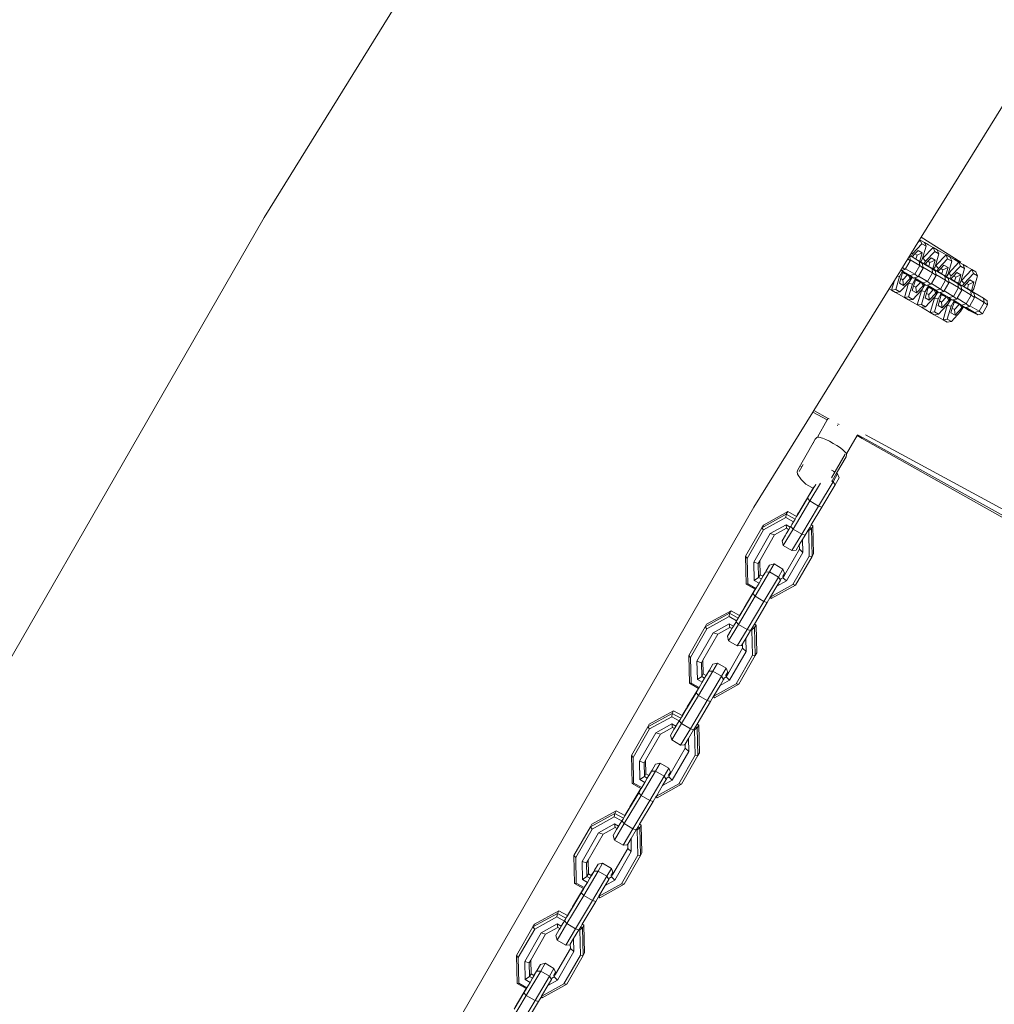
# Model space of a CAD drawing. Units: millimetres. Extents: x -7016 to 7082, y -3372 to 11262.
# Drawn here: x 2077 to 2366, y 6868 to 7160 of the extents above; entities that cross this region are included whole.
import ezdxf

# ---------------------------------------------------------------- set-up
doc = ezdxf.new("R2010")
doc.units = ezdxf.units.MM
doc.layers.add('Toestel 2D', color=7, linetype='Continuous', lineweight=20)

# ---------------------------------------------------------------- blocks, each defined once
blk = doc.blocks.new('RB1315_')
at = {"color": 0}
for p, q in [((862.868, 598.612), (848.338, 575.316)), ((871.319, 580.313), (867.802, 574.673)), ((848.338, 575.316), (834.44, 551.353)), ((867.702, 574.514), (867.516, 574.215)), ((867.82, 574.472), (867.545, 574.181)), ((867.755, 574.598), (867.702, 574.514)), ((867.702, 574.514), (867.773, 574.588)), ((867.802, 574.673), (867.755, 574.598)), ((867.773, 574.588), (867.755, 574.598)), ((867.895, 574.518), (867.773, 574.588)), ((867.773, 574.588), (867.82, 574.472)), ((867.802, 574.673), (868.969, 573.927)), ((867.943, 574.402), (867.82, 574.472)), ((867.895, 574.518), (867.943, 574.402)), ((868.019, 574.446), (867.895, 574.518)), ((867.516, 574.215), (867.462, 574.128)), ((867.545, 574.181), (867.5, 574.104)), ((867.516, 574.215), (867.545, 574.181)), ((867.614, 574.18), (867.53, 574.092)), ((867.71, 574.282), (867.614, 574.18)), ((867.614, 574.18), (867.678, 574.142)), ((867.833, 574.211), (867.678, 574.142)), ((867.833, 574.211), (867.71, 574.282)), ((867.758, 573.961), (867.833, 574.211)), ((867.839, 574.055), (867.943, 574.402)), ((867.851, 574.048), (868.154, 574.368)), ((868.201, 574.252), (867.926, 573.961)), ((868.154, 574.368), (868.019, 574.446)), ((868.277, 574.296), (868.154, 574.368)), ((868.154, 574.368), (868.201, 574.252)), ((868.324, 574.182), (868.201, 574.252)), ((868.22, 573.835), (868.324, 574.182)), ((868.4, 574.226), (868.277, 574.296)), ((868.277, 574.296), (868.324, 574.182)), ((868.535, 574.148), (868.4, 574.226)), ((867.402, 574.033), (867.244, 573.779)), ((867.474, 573.978), (867.335, 573.739)), ((867.45, 574.109), (867.402, 574.033)), ((867.402, 574.033), (867.474, 573.978)), ((867.462, 574.128), (867.45, 574.109)), ((867.45, 574.109), (867.458, 574.102)), ((867.47, 574.007), (867.458, 574.102)), ((867.462, 574.128), (867.5, 574.104)), ((867.755, 573.834), (867.47, 574.007)), ((867.474, 573.978), (867.47, 574.007)), ((867.5, 574.104), (867.527, 574.088)), ((867.53, 574.092), (867.527, 574.088)), ((867.527, 574.088), (867.717, 573.972)), ((867.53, 574.092), (867.644, 574.026)), ((867.678, 574.142), (867.644, 574.026)), ((867.644, 574.026), (867.72, 573.982)), ((867.717, 573.972), (867.72, 573.982)), ((867.717, 573.972), (867.74, 573.959)), ((867.72, 573.982), (867.758, 573.961)), ((867.74, 573.959), (867.84, 573.882)), ((867.755, 573.834), (867.74, 573.959)), ((867.758, 573.961), (867.785, 573.943)), ((867.785, 573.943), (867.828, 574.018)), ((867.785, 573.943), (867.789, 573.94)), ((867.789, 573.94), (867.851, 574.048)), ((867.789, 573.94), (867.881, 573.884)), ((867.828, 574.018), (867.839, 574.055)), ((867.851, 574.048), (867.839, 574.055)), ((867.851, 573.787), (867.84, 573.882)), ((867.851, 574.048), (867.926, 573.961)), ((867.926, 573.961), (867.881, 573.884)), ((867.881, 573.884), (867.908, 573.868)), ((867.995, 573.959), (867.912, 573.872)), ((868.091, 574.062), (867.995, 573.959)), ((867.995, 573.959), (868.059, 573.922)), ((868.059, 573.922), (868.025, 573.806)), ((868.214, 573.991), (868.059, 573.922)), ((868.214, 573.991), (868.091, 574.062)), ((868.139, 573.741), (868.214, 573.991)), ((868.232, 573.828), (868.535, 574.148)), ((868.583, 574.032), (868.307, 573.741)), ((868.657, 574.078), (868.535, 574.148)), ((868.535, 574.148), (868.583, 574.032)), ((868.705, 573.962), (868.583, 574.032)), ((868.602, 573.615), (868.705, 573.962)), ((868.613, 573.608), (868.916, 573.928)), ((868.657, 574.078), (868.705, 573.962)), ((868.781, 574.006), (868.657, 574.078)), ((868.916, 573.928), (868.781, 574.006)), ((869.038, 573.858), (868.916, 573.928)), ((868.916, 573.928), (868.964, 573.812)), ((867.186, 573.682), (867.082, 573.519)), ((867.248, 573.667), (867.155, 573.506)), ((867.244, 573.779), (867.186, 573.682)), ((867.211, 573.689), (867.186, 573.682)), ((867.233, 573.588), (867.191, 573.447)), ((867.217, 573.691), (867.211, 573.689)), ((867.248, 573.667), (867.211, 573.689)), ((867.323, 573.719), (867.217, 573.691)), ((867.467, 573.539), (867.217, 573.691)), ((867.257, 573.63), (867.233, 573.588)), ((867.244, 573.779), (867.323, 573.719)), ((867.266, 573.656), (867.248, 573.667)), ((867.26, 573.634), (867.257, 573.63)), ((867.257, 573.63), (867.307, 573.601)), ((867.26, 573.634), (867.261, 573.637)), ((867.26, 573.634), (867.393, 573.563)), ((867.293, 573.639), (867.266, 573.656)), ((867.393, 573.563), (867.293, 573.639)), ((867.307, 573.601), (867.393, 573.555)), ((867.335, 573.739), (867.323, 573.719)), ((867.604, 573.575), (867.335, 573.739)), ((867.755, 573.834), (867.604, 573.575)), ((867.855, 573.758), (867.716, 573.519)), ((867.755, 573.834), (867.855, 573.758)), ((868.136, 573.614), (867.851, 573.787)), ((867.855, 573.758), (867.851, 573.787)), ((867.912, 573.872), (867.908, 573.868)), ((867.908, 573.868), (868.098, 573.752)), ((867.912, 573.872), (868.025, 573.806)), ((868.136, 573.614), (867.985, 573.355)), ((868.025, 573.806), (868.101, 573.762)), ((868.098, 573.752), (868.101, 573.762)), ((868.098, 573.752), (868.121, 573.739)), ((868.101, 573.762), (868.139, 573.741)), ((868.121, 573.739), (868.221, 573.662)), ((868.136, 573.614), (868.121, 573.739)), ((868.136, 573.614), (868.236, 573.538)), ((868.139, 573.741), (868.166, 573.723)), ((868.166, 573.723), (868.21, 573.798)), ((868.166, 573.723), (868.17, 573.72)), ((868.17, 573.72), (868.232, 573.828)), ((868.17, 573.72), (868.262, 573.664)), ((868.21, 573.798), (868.22, 573.835)), ((868.232, 573.828), (868.22, 573.835)), ((868.232, 573.567), (868.221, 573.662)), ((868.232, 573.828), (868.307, 573.741)), ((868.307, 573.741), (868.262, 573.664)), ((868.262, 573.664), (868.289, 573.648)), ((868.293, 573.652), (868.289, 573.648)), ((868.289, 573.648), (868.479, 573.532)), ((868.376, 573.739), (868.293, 573.652)), ((868.293, 573.652), (868.406, 573.586)), ((868.472, 573.841), (868.376, 573.739)), ((868.376, 573.739), (868.441, 573.702)), ((868.441, 573.702), (868.406, 573.586)), ((868.406, 573.586), (868.482, 573.542)), ((868.595, 573.771), (868.441, 573.702)), ((868.595, 573.771), (868.472, 573.841)), ((868.52, 573.521), (868.595, 573.771)), ((868.551, 573.5), (868.613, 573.608)), ((868.591, 573.578), (868.602, 573.615)), ((868.613, 573.608), (868.602, 573.615)), ((868.613, 573.608), (868.688, 573.521)), ((868.964, 573.812), (868.688, 573.521)), ((868.853, 573.621), (868.757, 573.519)), ((868.976, 573.551), (868.853, 573.621)), ((869.086, 573.742), (868.964, 573.812)), ((868.983, 573.395), (869.086, 573.742)), ((868.994, 573.388), (869.297, 573.708)), ((869.038, 573.858), (869.086, 573.742)), ((869.162, 573.786), (869.038, 573.858)), ((869.345, 573.592), (869.069, 573.301)), ((869.297, 573.708), (869.162, 573.786)), ((869.419, 573.637), (869.297, 573.708)), ((869.297, 573.708), (869.345, 573.592)), ((869.467, 573.522), (869.345, 573.592)), ((869.419, 573.637), (869.467, 573.522)), ((867.001, 573.389), (866.849, 573.145)), ((866.917, 573.105), (867.001, 573.389)), ((867.082, 573.519), (867.001, 573.389)), ((867.155, 573.506), (867.041, 573.122)), ((867.082, 573.519), (867.155, 573.506)), ((867.191, 573.447), (867.151, 573.312)), ((867.151, 573.312), (867.273, 573.242)), ((867.163, 573.051), (867.411, 573.314)), ((867.256, 573.41), (867.191, 573.447)), ((867.393, 573.555), (867.256, 573.41)), ((867.273, 573.242), (867.256, 573.41)), ((867.273, 573.242), (867.471, 573.451)), ((867.298, 572.885), (867.423, 573.307)), ((867.393, 573.555), (867.421, 573.54)), ((867.411, 573.314), (867.439, 573.343)), ((867.423, 573.307), (867.411, 573.314)), ((867.471, 573.451), (867.421, 573.54)), ((867.421, 573.54), (867.498, 573.499)), ((867.423, 573.307), (867.526, 573.484)), ((867.423, 573.307), (867.536, 573.286)), ((867.439, 573.343), (867.522, 573.487)), ((867.604, 573.575), (867.467, 573.539)), ((867.567, 573.462), (867.467, 573.539)), ((867.471, 573.451), (867.498, 573.499)), ((867.498, 573.499), (867.522, 573.487)), ((867.522, 573.487), (867.526, 573.484)), ((867.526, 573.484), (867.567, 573.462)), ((867.629, 573.447), (867.536, 573.286)), ((867.592, 573.469), (867.567, 573.462)), ((867.614, 573.368), (867.572, 573.227)), ((867.598, 573.471), (867.592, 573.469)), ((867.629, 573.447), (867.592, 573.469)), ((867.704, 573.499), (867.598, 573.471)), ((867.848, 573.319), (867.598, 573.471)), ((867.604, 573.575), (867.704, 573.499)), ((867.638, 573.41), (867.614, 573.368)), ((867.647, 573.436), (867.629, 573.447)), ((867.774, 573.335), (867.637, 573.19)), ((867.641, 573.413), (867.638, 573.41)), ((867.638, 573.41), (867.688, 573.381)), ((867.641, 573.413), (867.642, 573.417)), ((867.641, 573.413), (867.774, 573.343)), ((867.674, 573.419), (867.647, 573.436)), ((867.774, 573.343), (867.674, 573.419)), ((867.688, 573.381), (867.774, 573.335)), ((867.716, 573.519), (867.704, 573.499)), ((867.985, 573.355), (867.716, 573.519)), ((867.774, 573.335), (867.802, 573.32)), ((867.852, 573.231), (867.802, 573.32)), ((867.802, 573.32), (867.879, 573.279)), ((867.985, 573.355), (867.848, 573.319)), ((867.948, 573.242), (867.848, 573.319)), ((867.985, 573.355), (868.085, 573.279)), ((868.097, 573.299), (868.085, 573.279)), ((868.236, 573.538), (868.097, 573.299)), ((868.367, 573.135), (868.097, 573.299)), ((868.517, 573.394), (868.232, 573.567)), ((868.236, 573.538), (868.232, 573.567)), ((868.517, 573.394), (868.367, 573.135)), ((868.617, 573.318), (868.478, 573.079)), ((868.479, 573.532), (868.482, 573.542)), ((868.479, 573.532), (868.502, 573.519)), ((868.482, 573.542), (868.52, 573.521)), ((868.502, 573.519), (868.602, 573.442)), ((868.517, 573.394), (868.502, 573.519)), ((868.517, 573.394), (868.617, 573.318)), ((868.52, 573.521), (868.547, 573.503)), ((868.547, 573.503), (868.591, 573.578)), ((868.547, 573.503), (868.551, 573.5)), ((868.551, 573.5), (868.644, 573.444)), ((868.613, 573.347), (868.602, 573.442)), ((868.898, 573.174), (868.613, 573.347)), ((868.617, 573.318), (868.613, 573.347)), ((868.688, 573.521), (868.644, 573.444)), ((868.644, 573.444), (868.67, 573.428)), ((868.674, 573.432), (868.67, 573.428)), ((868.67, 573.428), (868.86, 573.312)), ((868.757, 573.519), (868.674, 573.432)), ((868.674, 573.432), (868.787, 573.366)), ((868.757, 573.519), (868.822, 573.482)), ((868.822, 573.482), (868.787, 573.366)), ((868.787, 573.366), (868.863, 573.322)), ((868.976, 573.551), (868.822, 573.482)), ((868.86, 573.312), (868.863, 573.322)), ((868.86, 573.312), (868.883, 573.299)), ((868.863, 573.322), (868.902, 573.301)), ((868.883, 573.299), (868.983, 573.222)), ((868.898, 573.174), (868.883, 573.299)), ((868.902, 573.301), (868.976, 573.551)), ((868.902, 573.301), (868.928, 573.283)), ((868.928, 573.283), (868.972, 573.358)), ((868.932, 573.28), (868.994, 573.388)), ((868.972, 573.358), (868.983, 573.395)), ((868.994, 573.388), (868.983, 573.395)), ((868.994, 573.388), (869.069, 573.301)), ((869.069, 573.301), (869.025, 573.224)), ((869.138, 573.299), (869.055, 573.211)), ((869.235, 573.401), (869.138, 573.299)), ((869.138, 573.299), (869.203, 573.262)), ((869.357, 573.331), (869.203, 573.262)), ((869.357, 573.331), (869.235, 573.401)), ((869.283, 573.081), (869.357, 573.331)), ((869.353, 573.138), (869.467, 573.522)), ((866.849, 573.145), (864.604, 569.546)), ((866.917, 573.105), (866.849, 573.145)), ((867.041, 573.122), (866.917, 573.105)), ((867.039, 573.035), (866.917, 573.105)), ((867.039, 573.035), (867.163, 573.051)), ((867.298, 572.885), (867.039, 573.035)), ((867.041, 573.122), (867.163, 573.051)), ((867.536, 573.286), (867.422, 572.902)), ((867.572, 573.227), (867.532, 573.092)), ((867.532, 573.092), (867.654, 573.022)), ((867.544, 572.831), (867.792, 573.094)), ((867.637, 573.19), (867.572, 573.227)), ((867.654, 573.022), (867.637, 573.19)), ((867.654, 573.022), (867.852, 573.231)), ((867.679, 572.665), (867.804, 573.087)), ((867.792, 573.094), (867.82, 573.123)), ((867.804, 573.087), (867.792, 573.094)), ((867.917, 573.066), (867.803, 572.682)), ((867.804, 573.087), (867.907, 573.264)), ((867.804, 573.087), (867.917, 573.066)), ((867.82, 573.123), (867.903, 573.267)), ((867.852, 573.231), (867.879, 573.279)), ((867.879, 573.279), (867.903, 573.267)), ((867.903, 573.267), (867.907, 573.264)), ((867.907, 573.264), (867.948, 573.242)), ((867.953, 573.007), (867.913, 572.872)), ((868.01, 573.227), (867.917, 573.066)), ((867.973, 573.249), (867.948, 573.242)), ((867.995, 573.148), (867.953, 573.007)), ((868.018, 572.97), (867.953, 573.007)), ((867.979, 573.251), (867.973, 573.249)), ((868.01, 573.227), (867.973, 573.249)), ((868.085, 573.279), (867.979, 573.251)), ((868.229, 573.099), (867.979, 573.251)), ((868.019, 573.19), (867.995, 573.148)), ((868.028, 573.216), (868.01, 573.227)), ((868.155, 573.115), (868.018, 572.97)), ((868.022, 573.193), (868.019, 573.19)), ((868.019, 573.19), (868.069, 573.161)), ((868.022, 573.193), (868.023, 573.197)), ((868.022, 573.193), (868.155, 573.123)), ((868.055, 573.199), (868.028, 573.216)), ((868.035, 572.802), (868.233, 573.011)), ((868.155, 573.123), (868.055, 573.199)), ((868.069, 573.161), (868.155, 573.115)), ((868.155, 573.115), (868.183, 573.1)), ((868.233, 573.011), (868.183, 573.1)), ((868.183, 573.1), (868.261, 573.059)), ((868.185, 572.867), (868.288, 573.044)), ((868.201, 572.903), (868.284, 573.046)), ((868.367, 573.135), (868.229, 573.099)), ((868.329, 573.022), (868.229, 573.099)), ((868.233, 573.011), (868.261, 573.059)), ((868.261, 573.059), (868.284, 573.046)), ((868.284, 573.046), (868.288, 573.044)), ((868.288, 573.044), (868.329, 573.022)), ((868.391, 573.007), (868.298, 572.846)), ((868.354, 573.029), (868.329, 573.022)), ((868.36, 573.031), (868.354, 573.029)), ((868.391, 573.007), (868.354, 573.029)), ((868.467, 573.058), (868.36, 573.031)), ((868.61, 572.879), (868.36, 573.031)), ((868.367, 573.135), (868.467, 573.058)), ((868.409, 572.996), (868.391, 573.007)), ((868.478, 573.079), (868.467, 573.058)), ((868.748, 572.915), (868.478, 573.079)), ((868.898, 573.174), (868.748, 572.915)), ((868.998, 573.098), (868.859, 572.859)), ((868.898, 573.174), (868.998, 573.098)), ((868.928, 573.283), (868.932, 573.28)), ((868.932, 573.28), (869.025, 573.224)), ((868.995, 573.127), (868.983, 573.222)), ((869.279, 572.954), (868.995, 573.127)), ((868.998, 573.098), (868.995, 573.127)), ((869.025, 573.224), (869.051, 573.208)), ((869.055, 573.211), (869.051, 573.208)), ((869.051, 573.208), (869.242, 573.092)), ((869.055, 573.211), (869.168, 573.146)), ((869.203, 573.262), (869.168, 573.146)), ((869.168, 573.146), (869.244, 573.102)), ((869.242, 573.092), (869.244, 573.102)), ((869.242, 573.092), (869.264, 573.078)), ((869.244, 573.102), (869.283, 573.081)), ((869.264, 573.078), (869.364, 573.002)), ((869.279, 572.954), (869.264, 573.078)), ((869.283, 573.081), (869.309, 573.063)), ((869.309, 573.063), (869.353, 573.138)), ((869.309, 573.063), (869.645, 572.858)), ((869.376, 572.907), (869.364, 573.002)), ((867.422, 572.902), (867.298, 572.885)), ((867.422, 572.814), (867.298, 572.885)), ((867.422, 572.902), (867.544, 572.831)), ((867.422, 572.814), (867.544, 572.831)), ((867.679, 572.665), (867.422, 572.814)), ((867.913, 572.872), (868.035, 572.802)), ((867.925, 572.611), (868.173, 572.874)), ((868.035, 572.802), (868.018, 572.97)), ((868.06, 572.445), (868.185, 572.867)), ((868.173, 572.874), (868.201, 572.903)), ((868.185, 572.867), (868.173, 572.874)), ((868.298, 572.846), (868.184, 572.462)), ((868.185, 572.867), (868.298, 572.846)), ((868.334, 572.787), (868.294, 572.652)), ((868.376, 572.928), (868.334, 572.787)), ((868.399, 572.75), (868.334, 572.787)), ((868.4, 572.97), (868.376, 572.928)), ((868.536, 572.895), (868.399, 572.75)), ((868.416, 572.582), (868.399, 572.75)), ((868.403, 572.973), (868.4, 572.97)), ((868.4, 572.97), (868.45, 572.941)), ((868.403, 572.973), (868.404, 572.977)), ((868.403, 572.973), (868.537, 572.903)), ((868.437, 572.979), (868.409, 572.996)), ((868.416, 572.582), (868.614, 572.791)), ((868.537, 572.903), (868.437, 572.979)), ((868.45, 572.941), (868.536, 572.895)), ((868.536, 572.895), (868.564, 572.88)), ((868.614, 572.791), (868.564, 572.88)), ((868.564, 572.88), (868.642, 572.839)), ((868.566, 572.647), (868.669, 572.824)), ((868.582, 572.683), (868.665, 572.826)), ((868.748, 572.915), (868.61, 572.879)), ((868.71, 572.802), (868.61, 572.879)), ((868.614, 572.791), (868.642, 572.839)), ((868.642, 572.839), (868.665, 572.826)), ((868.665, 572.826), (868.669, 572.824)), ((868.669, 572.824), (868.71, 572.802)), ((868.772, 572.787), (868.679, 572.626)), ((868.735, 572.809), (868.71, 572.802)), ((868.757, 572.708), (868.715, 572.567)), ((868.742, 572.81), (868.735, 572.809)), ((868.772, 572.787), (868.735, 572.809)), ((868.848, 572.838), (868.742, 572.81)), ((868.992, 572.659), (868.742, 572.81)), ((868.748, 572.915), (868.848, 572.838)), ((868.781, 572.75), (868.757, 572.708)), ((868.79, 572.776), (868.772, 572.787)), ((868.785, 572.753), (868.781, 572.75)), ((868.781, 572.75), (868.831, 572.721)), ((868.785, 572.753), (868.785, 572.757)), ((868.785, 572.753), (868.918, 572.683)), ((868.818, 572.759), (868.79, 572.776)), ((868.918, 572.683), (868.818, 572.759)), ((868.831, 572.721), (868.917, 572.675)), ((868.859, 572.859), (868.848, 572.838)), ((869.129, 572.695), (868.859, 572.859)), ((869.279, 572.954), (869.129, 572.695)), ((869.379, 572.878), (869.24, 572.639)), ((869.279, 572.954), (869.379, 572.878)), ((869.66, 572.734), (869.376, 572.907)), ((869.379, 572.878), (869.376, 572.907)), ((869.66, 572.734), (869.51, 572.475)), ((869.645, 572.858), (869.745, 572.782)), ((869.66, 572.734), (869.645, 572.858)), ((869.66, 572.734), (869.76, 572.658)), ((869.76, 572.658), (869.745, 572.782)), ((867.803, 572.682), (867.679, 572.665)), ((867.801, 572.595), (867.679, 572.665)), ((867.801, 572.595), (867.925, 572.611)), ((868.06, 572.445), (867.801, 572.595)), ((867.803, 572.682), (867.925, 572.611)), ((868.184, 572.462), (868.06, 572.445)), ((868.182, 572.375), (868.06, 572.445)), ((868.184, 572.462), (868.306, 572.391)), ((868.294, 572.652), (868.416, 572.582)), ((868.306, 572.391), (868.554, 572.654)), ((868.441, 572.225), (868.566, 572.647)), ((868.554, 572.654), (868.582, 572.683)), ((868.566, 572.647), (868.554, 572.654)), ((868.679, 572.626), (868.565, 572.241)), ((868.566, 572.647), (868.679, 572.626)), ((868.715, 572.567), (868.675, 572.432)), ((868.675, 572.432), (868.797, 572.362)), ((868.687, 572.171), (868.963, 572.463)), ((868.78, 572.53), (868.715, 572.567)), ((868.917, 572.675), (868.78, 572.53)), ((868.797, 572.362), (868.78, 572.53)), ((868.797, 572.362), (868.995, 572.571)), ((868.917, 572.675), (868.945, 572.66)), ((868.995, 572.571), (868.945, 572.66)), ((868.945, 572.66), (869.023, 572.619)), ((868.963, 572.463), (869.042, 572.599)), ((869.129, 572.695), (868.992, 572.659)), ((869.092, 572.582), (868.992, 572.659)), ((868.995, 572.571), (869.023, 572.619)), ((869.023, 572.619), (869.046, 572.606)), ((869.042, 572.599), (869.043, 572.601)), ((869.042, 572.599), (869.108, 572.564)), ((869.043, 572.601), (869.046, 572.606)), ((869.043, 572.601), (869.108, 572.564)), ((869.046, 572.606), (869.092, 572.582)), ((869.105, 572.586), (869.092, 572.582)), ((869.117, 572.589), (869.105, 572.586)), ((869.108, 572.564), (869.105, 572.586)), ((869.108, 572.564), (869.299, 572.463)), ((869.108, 572.564), (869.212, 572.501)), ((869.123, 572.59), (869.117, 572.589)), ((869.199, 572.539), (869.117, 572.589)), ((869.229, 572.618), (869.123, 572.59)), ((869.373, 572.439), (869.123, 572.59)), ((869.129, 572.695), (869.229, 572.618)), ((869.299, 572.463), (869.199, 572.539)), ((869.212, 572.501), (869.473, 572.362)), ((869.24, 572.639), (869.229, 572.618)), ((869.51, 572.475), (869.24, 572.639)), ((869.51, 572.475), (869.373, 572.439)), ((869.473, 572.362), (869.373, 572.439)), ((869.51, 572.475), (869.61, 572.398)), ((869.76, 572.658), (869.61, 572.398)), ((868.182, 572.375), (868.306, 572.391)), ((868.441, 572.225), (868.182, 572.375)), ((868.565, 572.241), (868.441, 572.225)), ((868.563, 572.155), (868.441, 572.225)), ((868.563, 572.155), (868.687, 572.171)), ((868.565, 572.241), (868.687, 572.171)), ((869.61, 572.398), (869.473, 572.362)), ((864.575, 569.499), (862.82, 566.686)), ((864.604, 569.546), (864.575, 569.499)), ((865.002, 569.271), (864.575, 569.499)), ((865.025, 569.31), (864.604, 569.546)), ((865.002, 569.271), (864.706, 568.756)), ((865.025, 569.31), (865.002, 569.271)), ((865.029, 569.317), (865.025, 569.31)), ((865.052, 569.296), (865.025, 569.31)), ((865.315, 569.104), (865.297, 569.113)), ((865.348, 569.13), (865.314, 569.148)), ((864.642, 568.698), (864.578, 568.587)), ((864.642, 568.698), (864.687, 568.743)), ((864.687, 568.743), (864.706, 568.756)), ((864.713, 568.758), (864.706, 568.756)), ((864.748, 568.755), (864.713, 568.758)), ((864.854, 568.723), (864.748, 568.755)), ((864.952, 568.685), (864.854, 568.723)), ((865.062, 568.634), (864.952, 568.685)), ((865.176, 568.573), (865.062, 568.634)), ((865.883, 568.799), (865.571, 568.258)), ((865.897, 568.823), (865.883, 568.799)), ((866.036, 568.718), (865.883, 568.799)), ((865.897, 568.823), (865.891, 568.826)), ((866.062, 568.729), (865.897, 568.823)), ((866.036, 568.718), (891.879, 553.987)), ((891.994, 554.229), (866.062, 568.729)), ((892.145, 554.59), (866.13, 568.824)), ((864.119, 567.792), (864.578, 568.587)), ((864.578, 568.587), (864.592, 568.578)), ((865.176, 568.573), (865.286, 568.505)), ((865.385, 568.435), (865.286, 568.505)), ((865.385, 568.435), (865.467, 568.37)), ((865.527, 568.315), (865.467, 568.37)), ((865.525, 568.255), (865.12, 567.552)), ((865.552, 568.174), (865.272, 567.689)), ((865.548, 568.294), (865.527, 568.315)), ((865.565, 568.27), (865.548, 568.294)), ((865.552, 568.174), (865.568, 568.235)), ((865.568, 568.265), (865.565, 568.27)), ((865.571, 568.258), (865.568, 568.265)), ((865.568, 568.235), (865.571, 568.258)), ((864.119, 567.792), (864.102, 567.73)), ((864.241, 567.877), (864.161, 567.739)), ((864.241, 567.877), (864.213, 567.893)), ((864.241, 567.877), (864.283, 567.949)), ((865.125, 567.775), (865.177, 567.744)), ((864.117, 567.661), (864.102, 567.73)), ((864.128, 567.681), (864.117, 567.661)), ((864.117, 567.661), (864.217, 567.5)), ((864.217, 567.5), (864.361, 567.363)), ((865.165, 567.437), (865.122, 567.463)), ((865.141, 567.462), (865.272, 567.689)), ((865.165, 567.437), (865.3, 567.67)), ((865.177, 567.744), (865.201, 567.73)), ((865.347, 567.553), (865.225, 567.342)), ((865.3, 567.67), (865.272, 567.689)), ((865.3, 567.67), (865.347, 567.553)), ((864.58, 567.249), (864.146, 566.529)), ((864.361, 567.363), (864.536, 567.262)), ((864.44, 567.005), (864.585, 567.248)), ((864.478, 566.871), (864.791, 567.395)), ((864.536, 567.262), (864.58, 567.249)), ((864.594, 567.273), (864.58, 567.249)), ((864.58, 567.249), (864.585, 567.248)), ((864.585, 567.248), (864.599, 567.271)), ((864.599, 567.271), (864.613, 567.295)), ((864.613, 567.295), (864.641, 567.339)), ((864.641, 567.339), (864.658, 567.369)), ((864.736, 566.717), (865.165, 567.437)), ((865.225, 567.342), (864.834, 566.686)), ((865.165, 567.437), (865.225, 567.342)), ((864.478, 566.871), (863.978, 566.038)), ((864.118, 566.468), (864.408, 566.95)), ((864.408, 566.95), (864.44, 567.005)), ((864.478, 566.871), (864.408, 566.95)), ((864.736, 566.717), (864.478, 566.871)), ((862.82, 566.686), (849.134, 543.089)), ((864.736, 566.717), (864.236, 565.884)), ((864.834, 566.686), (864.516, 566.156)), ((864.736, 566.717), (864.834, 566.686)), ((863.054, 566.08), (863.778, 566.478)), ((863.099, 566.158), (863.823, 566.556)), ((863.764, 566.379), (863.105, 566.016)), ((863.778, 566.478), (863.764, 566.379)), ((863.986, 566.251), (863.764, 566.379)), ((863.778, 566.478), (863.823, 566.556)), ((863.778, 566.478), (864.035, 566.33)), ((863.823, 566.556), (864.076, 566.41)), ((863.986, 566.251), (864.035, 566.33)), ((864.035, 566.33), (864.081, 566.407)), ((864.114, 566.473), (864.076, 566.41)), ((864.076, 566.41), (864.081, 566.407)), ((864.081, 566.407), (864.118, 566.468)), ((864.146, 566.529), (864.114, 566.473)), ((864.114, 566.473), (864.118, 566.468)), ((862.565, 565.234), (863.054, 566.08)), ((863.105, 566.016), (862.616, 565.17)), ((863.054, 566.08), (863.099, 566.158)), ((863.105, 566.016), (863.054, 566.08)), ((863.769, 566.166), (863.295, 565.906)), ((863.429, 565.863), (863.786, 566.06)), ((863.684, 565.551), (863.978, 566.038)), ((863.837, 566.009), (863.768, 565.894)), ((863.892, 566.095), (863.769, 566.166)), ((863.786, 566.06), (863.769, 566.166)), ((863.786, 566.06), (863.846, 566.026)), ((863.842, 566.01), (863.837, 566.009)), ((863.846, 566.026), (863.842, 566.01)), ((863.849, 566.024), (863.842, 566.01)), ((863.846, 566.026), (863.849, 566.024)), ((863.849, 566.024), (863.892, 566.095)), ((863.892, 566.095), (863.908, 566.117)), ((863.908, 566.117), (863.94, 566.172)), ((863.978, 566.038), (863.908, 566.117)), ((863.94, 566.172), (863.986, 566.251)), ((864.236, 565.884), (863.978, 566.038)), ((864.421, 566), (864.334, 565.853)), ((864.469, 566.079), (864.421, 566)), ((864.44, 565.989), (864.421, 566)), ((864.519, 566.05), (864.44, 565.989)), ((864.516, 566.156), (864.469, 566.079)), ((864.469, 566.079), (864.519, 566.05)), ((864.516, 566.156), (864.564, 566.128)), ((864.519, 566.05), (864.564, 566.128)), ((864.519, 566.05), (864.536, 565.224)), ((864.564, 566.128), (864.581, 565.302)), ((863.295, 565.906), (862.807, 565.06)), ((862.986, 565.095), (863.429, 565.863)), ((863.295, 565.906), (863.429, 565.863)), ((863.75, 565.858), (863.649, 565.688)), ((863.768, 565.894), (863.75, 565.858)), ((863.941, 565.397), (864.236, 565.884)), ((864.257, 565.726), (864.158, 565.564)), ((864.236, 565.884), (864.334, 565.853)), ((864.334, 565.853), (864.257, 565.726)), ((864.264, 565.346), (864.257, 565.726)), ((864.455, 565.236), (864.44, 565.989)), ((863.684, 565.551), (863.649, 565.688)), ((863.941, 565.397), (863.684, 565.551)), ((864.161, 565.441), (863.718, 564.673)), ((864.158, 565.564), (864.065, 565.41)), ((864.158, 565.564), (864.161, 565.441)), ((864.264, 565.346), (864.161, 565.441)), ((862.582, 564.408), (862.565, 565.234)), ((862.565, 565.234), (862.616, 565.17)), ((862.616, 565.17), (862.632, 564.417)), ((863.776, 564.5), (864.264, 565.346)), ((863.941, 565.397), (864.065, 565.41)), ((863.967, 564.39), (864.455, 565.236)), ((864.048, 564.378), (864.536, 565.224)), ((864.536, 565.224), (864.455, 565.236)), ((864.536, 565.224), (864.581, 565.302)), ((862.807, 565.06), (862.818, 564.52)), ((862.807, 565.06), (862.941, 565.018)), ((862.941, 565.018), (862.986, 565.095)), ((862.949, 564.609), (862.941, 565.018)), ((862.994, 564.687), (862.986, 565.095)), ((863.176, 564.8), (863.278, 564.97)), ((863.414, 565.004), (863.278, 564.97)), ((863.279, 564.77), (863.414, 565.004)), ((863.672, 564.85), (863.414, 565.004)), ((863.537, 564.616), (863.672, 564.85)), ((863.672, 564.85), (863.719, 564.735)), ((862.818, 564.52), (862.949, 564.609)), ((862.85, 564.05), (863.279, 564.77)), ((862.949, 564.609), (862.994, 564.687)), ((863.035, 564.56), (862.949, 564.609)), ((862.962, 564.437), (863.035, 564.56)), ((863.077, 564.639), (862.994, 564.687)), ((863.035, 564.56), (863.08, 564.637)), ((863.159, 564.764), (863.077, 564.639)), ((863.08, 564.637), (863.077, 564.639)), ((863.089, 564.649), (863.08, 564.637)), ((863.089, 564.649), (863.159, 564.764)), ((863.107, 563.896), (863.537, 564.616)), ((863.176, 564.8), (863.159, 564.764)), ((863.279, 564.77), (863.159, 564.764)), ((863.537, 564.616), (863.279, 564.77)), ((863.537, 564.616), (863.596, 564.522)), ((863.611, 564.546), (863.596, 564.522)), ((863.623, 564.568), (863.607, 564.559)), ((863.673, 564.595), (863.623, 564.568)), ((863.668, 564.645), (863.656, 564.639)), ((863.719, 564.735), (863.668, 564.645)), ((863.718, 564.673), (863.668, 564.645)), ((863.718, 564.673), (863.673, 564.595)), ((863.776, 564.5), (863.673, 564.595)), ((862.847, 564.255), (862.518, 563.708)), ((862.582, 564.408), (862.632, 564.417)), ((862.847, 564.255), (862.582, 564.408)), ((862.632, 564.417), (862.869, 564.28)), ((862.851, 564.253), (862.78, 564.129)), ((862.818, 564.52), (862.962, 564.437)), ((862.851, 564.253), (862.847, 564.255)), ((862.851, 564.253), (862.869, 564.28)), ((862.869, 564.28), (862.962, 564.437)), ((863.49, 564.343), (863.303, 564.03)), ((863.307, 564.027), (863.967, 564.39)), ((864.048, 564.378), (863.324, 563.98)), ((863.596, 564.522), (863.49, 564.343)), ((863.49, 564.343), (863.776, 564.5)), ((864.048, 564.378), (863.967, 564.39)), ((862.85, 564.05), (862.35, 563.217)), ((862.49, 563.648), (862.78, 564.129)), ((862.85, 564.05), (862.78, 564.129)), ((863.107, 563.896), (862.85, 564.05)), ((863.286, 564.001), (863.205, 563.866)), ((863.303, 564.03), (863.286, 564.001)), ((863.324, 563.98), (863.286, 564.001)), ((863.303, 564.03), (863.307, 564.027)), ((863.324, 563.98), (863.307, 564.027)), ((862.518, 563.708), (862.486, 563.653)), ((863.107, 563.896), (862.607, 563.063)), ((863.205, 563.866), (862.821, 563.226)), ((863.107, 563.896), (863.205, 563.866)), ((861.361, 563.148), (862.085, 563.546)), ((861.406, 563.226), (862.13, 563.624)), ((862.072, 563.447), (861.412, 563.084)), ((862.085, 563.546), (862.072, 563.447)), ((862.291, 563.32), (862.072, 563.447)), ((862.085, 563.546), (862.13, 563.624)), ((862.085, 563.546), (862.339, 563.4)), ((862.13, 563.624), (862.381, 563.479)), ((862.312, 563.351), (862.339, 563.4)), ((862.339, 563.4), (862.387, 563.476)), ((862.486, 563.653), (862.381, 563.479)), ((862.381, 563.479), (862.387, 563.476)), ((862.387, 563.476), (862.49, 563.648)), ((862.486, 563.653), (862.49, 563.648)), ((860.873, 562.302), (861.361, 563.148)), ((861.412, 563.084), (860.924, 562.238)), ((861.361, 563.148), (861.406, 563.226)), ((861.412, 563.084), (861.361, 563.148)), ((862.076, 563.234), (861.603, 562.974)), ((861.736, 562.931), (862.094, 563.128)), ((862.055, 562.731), (862.35, 563.217)), ((862.198, 563.164), (862.076, 563.234)), ((862.094, 563.128), (862.076, 563.234)), ((862.094, 563.128), (862.152, 563.095)), ((862.152, 563.095), (862.139, 563.073)), ((862.155, 563.093), (862.139, 563.073)), ((862.152, 563.095), (862.155, 563.093)), ((862.155, 563.093), (862.198, 563.164)), ((862.198, 563.164), (862.28, 563.296)), ((862.28, 563.296), (862.291, 563.32)), ((862.35, 563.217), (862.28, 563.296)), ((862.291, 563.32), (862.312, 563.351)), ((862.607, 563.063), (862.35, 563.217)), ((862.775, 563.148), (862.727, 563.069)), ((862.826, 563.119), (862.747, 563.057)), ((862.821, 563.226), (862.775, 563.148)), ((862.775, 563.148), (862.826, 563.119)), ((862.821, 563.226), (862.871, 563.196)), ((862.826, 563.119), (862.871, 563.196)), ((862.826, 563.119), (862.843, 562.292)), ((862.871, 563.196), (862.888, 562.37)), ((861.603, 562.974), (861.114, 562.128)), ((861.293, 562.164), (861.736, 562.931)), ((861.603, 562.974), (861.736, 562.931)), ((862.122, 563.037), (862.02, 562.867)), ((862.055, 562.731), (862.02, 562.867)), ((862.139, 563.073), (862.122, 563.037)), ((862.313, 562.577), (862.607, 563.063)), ((862.564, 562.799), (862.466, 562.637)), ((862.705, 563.033), (862.564, 562.799)), ((862.572, 562.414), (862.564, 562.799)), ((862.607, 563.063), (862.705, 563.033)), ((862.727, 563.069), (862.705, 563.033)), ((862.747, 563.057), (862.727, 563.069)), ((862.763, 562.304), (862.747, 563.057)), ((862.468, 562.509), (862.025, 561.741)), ((862.313, 562.577), (862.055, 562.731)), ((862.313, 562.577), (862.437, 562.59)), ((862.466, 562.637), (862.437, 562.59)), ((862.466, 562.637), (862.468, 562.509)), ((862.572, 562.414), (862.468, 562.509)), ((860.89, 561.476), (860.873, 562.302)), ((860.873, 562.302), (860.924, 562.238)), ((860.924, 562.238), (860.939, 561.485)), ((862.083, 561.569), (862.572, 562.414)), ((862.274, 561.458), (862.763, 562.304)), ((862.355, 561.446), (862.843, 562.292)), ((862.843, 562.292), (862.763, 562.304)), ((862.843, 562.292), (862.888, 562.37)), ((861.114, 562.128), (861.126, 561.588)), ((861.114, 562.128), (861.248, 562.086)), ((861.248, 562.086), (861.293, 562.164)), ((861.256, 561.678), (861.248, 562.086)), ((861.301, 561.756), (861.293, 562.164)), ((861.483, 561.868), (861.585, 562.038)), ((861.721, 562.072), (861.585, 562.038)), ((861.587, 561.838), (861.721, 562.072)), ((861.979, 561.918), (861.721, 562.072)), ((861.844, 561.684), (861.979, 561.918)), ((861.979, 561.918), (862.027, 561.803)), ((861.126, 561.588), (861.256, 561.678)), ((861.157, 561.118), (861.587, 561.838)), ((861.256, 561.678), (861.301, 561.756)), ((861.343, 561.628), (861.256, 561.678)), ((861.27, 561.505), (861.343, 561.628)), ((861.385, 561.707), (861.301, 561.756)), ((861.343, 561.628), (861.388, 561.706)), ((861.466, 561.832), (861.385, 561.707)), ((861.388, 561.706), (861.385, 561.707)), ((861.396, 561.717), (861.388, 561.706)), ((861.396, 561.717), (861.466, 561.832)), ((861.415, 560.964), (861.844, 561.684)), ((861.483, 561.868), (861.466, 561.832)), ((861.587, 561.838), (861.466, 561.832)), ((861.844, 561.684), (861.587, 561.838)), ((861.844, 561.684), (861.904, 561.59)), ((861.931, 561.636), (861.915, 561.627)), ((861.98, 561.663), (861.931, 561.636)), ((861.975, 561.713), (861.963, 561.707)), ((862.027, 561.803), (861.975, 561.713)), ((862.025, 561.741), (861.975, 561.713)), ((862.025, 561.741), (861.98, 561.663)), ((862.083, 561.569), (861.98, 561.663)), ((860.89, 561.476), (860.939, 561.485)), ((861.155, 561.323), (860.89, 561.476)), ((860.939, 561.485), (861.176, 561.349)), ((861.126, 561.588), (861.27, 561.505)), ((861.158, 561.321), (861.176, 561.349)), ((861.176, 561.349), (861.27, 561.505)), ((861.797, 561.411), (861.61, 561.098)), ((861.614, 561.095), (862.274, 561.458)), ((862.355, 561.446), (861.631, 561.048)), ((861.904, 561.59), (861.797, 561.411)), ((861.797, 561.411), (862.083, 561.569)), ((861.918, 561.615), (861.904, 561.59)), ((862.355, 561.446), (862.274, 561.458)), ((861.157, 561.118), (860.657, 560.285)), ((860.797, 560.716), (861.087, 561.197)), ((861.155, 561.323), (860.825, 560.776)), ((861.158, 561.321), (861.087, 561.197)), ((861.157, 561.118), (861.087, 561.197)), ((861.158, 561.321), (861.155, 561.323)), ((861.415, 560.964), (861.157, 561.118)), ((861.593, 561.07), (861.512, 560.934)), ((861.61, 561.098), (861.593, 561.07)), ((861.631, 561.048), (861.593, 561.07)), ((861.61, 561.098), (861.614, 561.095)), ((861.631, 561.048), (861.614, 561.095)), ((860.825, 560.776), (860.793, 560.721)), ((861.415, 560.964), (860.915, 560.131)), ((861.512, 560.934), (861.112, 560.267)), ((861.415, 560.964), (861.512, 560.934)), ((859.651, 560.19), (860.376, 560.588)), ((859.696, 560.268), (860.421, 560.666)), ((860.362, 560.489), (859.702, 560.126)), ((860.376, 560.588), (860.362, 560.489)), ((860.583, 560.361), (860.362, 560.489)), ((860.376, 560.588), (860.421, 560.666)), ((860.376, 560.588), (860.63, 560.441)), ((860.421, 560.666), (860.673, 560.52)), ((860.63, 560.441), (860.678, 560.517)), ((860.793, 560.721), (860.673, 560.52)), ((860.673, 560.52), (860.678, 560.517)), ((860.678, 560.517), (860.797, 560.716)), ((860.793, 560.721), (860.797, 560.716)), ((859.163, 559.344), (859.651, 560.19)), ((859.651, 560.19), (859.696, 560.268)), ((859.702, 560.126), (859.651, 560.19)), ((860.366, 560.276), (859.893, 560.015)), ((860.027, 559.973), (860.384, 560.17)), ((860.363, 559.799), (860.657, 560.285)), ((860.488, 560.206), (860.366, 560.276)), ((860.384, 560.17), (860.366, 560.276)), ((860.384, 560.17), (860.443, 560.136)), ((860.446, 560.134), (860.487, 560.201)), ((860.487, 560.201), (860.488, 560.206)), ((860.488, 560.206), (860.558, 560.32)), ((860.558, 560.32), (860.583, 560.361)), ((860.583, 560.361), (860.587, 560.364)), ((860.587, 560.364), (860.619, 560.419)), ((860.657, 560.285), (860.587, 560.364)), ((860.619, 560.419), (860.63, 560.441)), ((860.915, 560.131), (860.657, 560.285)), ((861.066, 560.19), (861.018, 560.11)), ((861.117, 560.16), (861.037, 560.099)), ((861.112, 560.267), (861.066, 560.19)), ((861.066, 560.19), (861.117, 560.16)), ((861.112, 560.267), (861.162, 560.238)), ((861.117, 560.16), (861.162, 560.238)), ((861.117, 560.16), (861.134, 559.334)), ((861.162, 560.238), (861.179, 559.412)), ((859.702, 560.126), (859.214, 559.28)), ((859.893, 560.015), (859.405, 559.17)), ((859.583, 559.205), (860.027, 559.973)), ((859.893, 560.015), (860.027, 559.973)), ((860.429, 560.106), (860.328, 559.935)), ((860.363, 559.799), (860.328, 559.935)), ((860.443, 560.136), (860.429, 560.106)), ((860.446, 560.134), (860.429, 560.106)), ((860.443, 560.136), (860.446, 560.134)), ((860.62, 559.645), (860.915, 560.131)), ((861.012, 560.101), (860.854, 559.839)), ((860.915, 560.131), (861.012, 560.101)), ((861.018, 560.11), (861.012, 560.101)), ((861.037, 560.099), (861.018, 560.11)), ((861.053, 559.346), (861.037, 560.099)), ((860.62, 559.645), (860.363, 559.799)), ((860.62, 559.645), (860.744, 559.658)), ((860.756, 559.677), (860.744, 559.658)), ((860.854, 559.839), (860.756, 559.677)), ((860.756, 559.677), (860.759, 559.55)), ((860.862, 559.456), (860.854, 559.839)), ((859.18, 558.517), (859.163, 559.344)), ((859.163, 559.344), (859.214, 559.28)), ((860.759, 559.55), (860.315, 558.782)), ((860.374, 558.61), (860.862, 559.456)), ((860.565, 558.5), (861.053, 559.346)), ((860.646, 558.488), (861.134, 559.334)), ((860.862, 559.456), (860.759, 559.55)), ((861.134, 559.334), (861.053, 559.346)), ((861.134, 559.334), (861.179, 559.412)), ((859.214, 559.28), (859.229, 558.527)), ((859.405, 559.17), (859.416, 558.629)), ((859.405, 559.17), (859.538, 559.127)), ((859.538, 559.127), (859.583, 559.205)), ((859.547, 558.719), (859.538, 559.127)), ((859.592, 558.797), (859.583, 559.205)), ((859.774, 558.909), (859.875, 559.08)), ((860.012, 559.114), (859.875, 559.08)), ((859.877, 558.88), (860.012, 559.114)), ((860.269, 558.96), (860.012, 559.114)), ((859.416, 558.629), (859.547, 558.719)), ((859.447, 558.16), (859.877, 558.88)), ((859.547, 558.719), (859.592, 558.797)), ((859.633, 558.669), (859.547, 558.719)), ((859.675, 558.749), (859.592, 558.797)), ((859.633, 558.669), (859.678, 558.747)), ((859.756, 558.874), (859.675, 558.749)), ((859.678, 558.747), (859.675, 558.749)), ((859.687, 558.759), (859.678, 558.747)), ((859.687, 558.759), (859.756, 558.874)), ((859.705, 558.006), (860.134, 558.726)), ((859.774, 558.909), (859.756, 558.874)), ((859.877, 558.88), (859.756, 558.874)), ((860.134, 558.726), (859.877, 558.88)), ((860.134, 558.726), (860.269, 558.96)), ((860.134, 558.726), (860.194, 558.631)), ((860.27, 558.705), (860.221, 558.677)), ((860.265, 558.755), (860.253, 558.748)), ((860.317, 558.844), (860.265, 558.755)), ((860.315, 558.782), (860.265, 558.755)), ((860.269, 558.96), (860.317, 558.844)), ((860.315, 558.782), (860.27, 558.705)), ((860.374, 558.61), (860.27, 558.705)), ((859.18, 558.517), (859.229, 558.527)), ((859.445, 558.365), (859.18, 558.517)), ((859.229, 558.527), (859.466, 558.39)), ((859.416, 558.629), (859.56, 558.546)), ((859.466, 558.39), (859.56, 558.546)), ((859.56, 558.546), (859.633, 558.669)), ((860.087, 558.453), (859.901, 558.139)), ((859.905, 558.137), (860.565, 558.5)), ((860.646, 558.488), (859.921, 558.089)), ((860.194, 558.631), (860.087, 558.453)), ((860.087, 558.453), (860.374, 558.61)), ((860.208, 558.656), (860.194, 558.631)), ((860.221, 558.677), (860.205, 558.669)), ((860.646, 558.488), (860.565, 558.5)), ((859.447, 558.16), (858.948, 557.327)), ((859.088, 557.757), (859.378, 558.239)), ((859.445, 558.365), (859.116, 557.818)), ((859.449, 558.362), (859.378, 558.239)), ((859.447, 558.16), (859.378, 558.239)), ((859.449, 558.362), (859.445, 558.365)), ((859.705, 558.006), (859.447, 558.16)), ((859.449, 558.362), (859.466, 558.39)), ((859.901, 558.139), (859.884, 558.111)), ((859.901, 558.139), (859.905, 558.137)), ((859.921, 558.089), (859.905, 558.137)), ((859.705, 558.006), (859.205, 557.173)), ((859.803, 557.975), (859.402, 557.308)), ((859.705, 558.006), (859.803, 557.975)), ((859.884, 558.111), (859.803, 557.975)), ((859.921, 558.089), (859.884, 558.111)), ((857.942, 557.231), (858.666, 557.63)), ((857.987, 557.309), (858.711, 557.708)), ((858.666, 557.63), (858.652, 557.53)), ((858.666, 557.63), (858.711, 557.708)), ((858.666, 557.63), (858.921, 557.483)), ((858.711, 557.708), (858.963, 557.562)), ((858.921, 557.483), (858.968, 557.559)), ((859.084, 557.763), (858.963, 557.562)), ((858.963, 557.562), (858.968, 557.559)), ((858.968, 557.559), (859.088, 557.757)), ((859.116, 557.818), (859.084, 557.763)), ((859.084, 557.763), (859.088, 557.757)), ((857.942, 557.231), (857.987, 557.309)), ((858.652, 557.53), (857.993, 557.167)), ((858.657, 557.317), (858.183, 557.057)), ((858.873, 557.403), (858.652, 557.53)), ((858.653, 556.84), (858.948, 557.327)), ((858.779, 557.247), (858.657, 557.317)), ((858.675, 557.211), (858.657, 557.317)), ((858.736, 557.176), (858.777, 557.243)), ((858.777, 557.243), (858.779, 557.247)), ((858.779, 557.247), (858.848, 557.361)), ((858.848, 557.361), (858.873, 557.403)), ((858.873, 557.403), (858.878, 557.406)), ((858.878, 557.406), (858.91, 557.461)), ((858.948, 557.327), (858.878, 557.406)), ((858.91, 557.461), (858.921, 557.483)), ((859.205, 557.173), (858.948, 557.327)), ((859.402, 557.308), (859.356, 557.231)), ((859.402, 557.308), (859.452, 557.28)), ((859.407, 557.202), (859.452, 557.28)), ((859.452, 557.28), (859.469, 556.453)), ((857.453, 556.385), (857.942, 557.231)), ((857.993, 557.167), (857.504, 556.321)), ((858.183, 557.057), (857.695, 556.211)), ((857.874, 556.247), (858.317, 557.015)), ((857.993, 557.167), (857.942, 557.231)), ((858.183, 557.057), (858.317, 557.015)), ((858.317, 557.015), (858.675, 557.211)), ((858.719, 557.147), (858.618, 556.977)), ((858.653, 556.84), (858.618, 556.977)), ((858.675, 557.211), (858.734, 557.177)), ((858.734, 557.177), (858.719, 557.147)), ((858.736, 557.176), (858.719, 557.147)), ((858.734, 557.177), (858.736, 557.176)), ((858.91, 556.686), (859.205, 557.173)), ((859.303, 557.142), (859.145, 556.881)), ((859.205, 557.173), (859.303, 557.142)), ((859.308, 557.151), (859.303, 557.142)), ((859.356, 557.231), (859.308, 557.151)), ((859.328, 557.14), (859.308, 557.151)), ((859.407, 557.202), (859.328, 557.14)), ((859.343, 556.387), (859.328, 557.14)), ((859.356, 557.231), (859.407, 557.202)), ((859.407, 557.202), (859.424, 556.375)), ((858.91, 556.686), (858.653, 556.84)), ((858.91, 556.686), (859.034, 556.699)), ((859.046, 556.719), (859.034, 556.699)), ((859.145, 556.881), (859.046, 556.719)), ((859.046, 556.719), (859.049, 556.592)), ((859.153, 556.497), (859.145, 556.881)), ((857.47, 555.559), (857.453, 556.385)), ((857.453, 556.385), (857.504, 556.321)), ((859.049, 556.592), (858.606, 555.824)), ((858.664, 555.652), (859.153, 556.497)), ((858.855, 555.542), (859.343, 556.387)), ((858.936, 555.529), (859.424, 556.375)), ((859.153, 556.497), (859.049, 556.592)), ((859.424, 556.375), (859.343, 556.387)), ((859.424, 556.375), (859.469, 556.453)), ((857.504, 556.321), (857.52, 555.568)), ((857.695, 556.211), (857.706, 555.671)), ((857.695, 556.211), (857.829, 556.169)), ((857.829, 556.169), (857.874, 556.247)), ((857.837, 555.761), (857.829, 556.169)), ((857.882, 555.839), (857.874, 556.247)), ((858.064, 555.951), (858.166, 556.121)), ((858.302, 556.155), (858.166, 556.121)), ((858.167, 555.921), (858.302, 556.155)), ((858.56, 556.001), (858.302, 556.155)), ((857.738, 555.201), (858.167, 555.921)), ((857.837, 555.761), (857.882, 555.839)), ((857.965, 555.791), (857.882, 555.839)), ((857.923, 555.711), (857.968, 555.789)), ((858.047, 555.915), (857.965, 555.791)), ((857.968, 555.789), (857.965, 555.791)), ((857.977, 555.8), (857.968, 555.789)), ((857.977, 555.8), (858.047, 555.915)), ((858.064, 555.951), (858.047, 555.915)), ((858.167, 555.921), (858.047, 555.915)), ((858.425, 555.767), (858.167, 555.921)), ((858.425, 555.767), (858.56, 556.001)), ((858.556, 555.797), (858.544, 555.79)), ((858.607, 555.886), (858.556, 555.797)), ((858.606, 555.824), (858.556, 555.797)), ((858.56, 556.001), (858.607, 555.886)), ((858.606, 555.824), (858.561, 555.746)), ((857.47, 555.559), (857.52, 555.568)), ((857.735, 555.406), (857.47, 555.559)), ((857.52, 555.568), (857.757, 555.432)), ((857.706, 555.671), (857.837, 555.761)), ((857.706, 555.671), (857.85, 555.588)), ((857.757, 555.432), (857.85, 555.588)), ((857.923, 555.711), (857.837, 555.761)), ((857.85, 555.588), (857.923, 555.711)), ((857.995, 555.047), (858.425, 555.767)), ((858.378, 555.494), (858.191, 555.181)), ((858.195, 555.179), (858.855, 555.542)), ((858.936, 555.529), (858.212, 555.131)), ((858.484, 555.673), (858.378, 555.494)), ((858.378, 555.494), (858.664, 555.652)), ((858.425, 555.767), (858.484, 555.673)), ((858.499, 555.698), (858.484, 555.673)), ((858.512, 555.719), (858.495, 555.71)), ((858.561, 555.746), (858.512, 555.719)), ((858.664, 555.652), (858.561, 555.746)), ((858.936, 555.529), (858.855, 555.542)), ((857.738, 555.201), (857.238, 554.368)), ((857.378, 554.799), (857.668, 555.28)), ((857.735, 555.406), (857.406, 554.859)), ((857.739, 555.404), (857.668, 555.28)), ((857.738, 555.201), (857.668, 555.28)), ((857.739, 555.404), (857.735, 555.406)), ((857.995, 555.047), (857.738, 555.201)), ((857.739, 555.404), (857.757, 555.432)), ((857.995, 555.047), (857.495, 554.214)), ((858.093, 555.017), (857.693, 554.35)), ((857.995, 555.047), (858.093, 555.017)), ((858.174, 555.153), (858.093, 555.017)), ((858.191, 555.181), (858.174, 555.153)), ((858.212, 555.131), (858.174, 555.153)), ((858.191, 555.181), (858.195, 555.179)), ((858.212, 555.131), (858.195, 555.179)), ((856.232, 554.273), (856.956, 554.671)), ((856.277, 554.351), (857.001, 554.749)), ((856.956, 554.671), (856.943, 554.572)), ((856.956, 554.671), (857.001, 554.749)), ((856.956, 554.671), (857.211, 554.524)), ((857.001, 554.749), (857.253, 554.604)), ((857.374, 554.804), (857.253, 554.604)), ((857.259, 554.6), (857.378, 554.799)), ((857.406, 554.859), (857.374, 554.804)), ((857.374, 554.804), (857.378, 554.799)), ((856.232, 554.273), (856.277, 554.351)), ((856.943, 554.572), (856.283, 554.209)), ((856.947, 554.359), (856.474, 554.099)), ((857.164, 554.444), (856.943, 554.572)), ((856.943, 553.882), (857.238, 554.368)), ((857.069, 554.289), (856.947, 554.359)), ((856.965, 554.253), (856.947, 554.359)), ((857.069, 554.289), (857.139, 554.403)), ((857.139, 554.403), (857.164, 554.444)), ((857.164, 554.444), (857.168, 554.447)), ((857.168, 554.447), (857.2, 554.503)), ((857.238, 554.368), (857.168, 554.447)), ((857.2, 554.503), (857.211, 554.524)), ((857.211, 554.524), (857.259, 554.6)), ((857.495, 554.214), (857.238, 554.368)), ((857.253, 554.604), (857.259, 554.6)), ((857.693, 554.35), (857.647, 554.273)), ((857.693, 554.35), (857.743, 554.321)), ((855.744, 553.427), (856.232, 554.273)), ((856.283, 554.209), (855.795, 553.363)), ((856.474, 554.099), (855.986, 553.253)), ((856.164, 553.288), (856.607, 554.056)), ((856.283, 554.209), (856.232, 554.273)), ((856.474, 554.099), (856.607, 554.056)), ((856.607, 554.056), (856.965, 554.253)), ((857.01, 554.189), (856.908, 554.019)), ((856.965, 554.253), (857.024, 554.219)), ((857.024, 554.219), (857.01, 554.189)), ((857.027, 554.217), (857.01, 554.189)), ((857.024, 554.219), (857.027, 554.217)), ((857.027, 554.217), (857.068, 554.284)), ((857.068, 554.284), (857.069, 554.289)), ((857.201, 553.728), (857.495, 554.214)), ((857.593, 554.184), (857.435, 553.923)), ((857.495, 554.214), (857.593, 554.184)), ((857.599, 554.193), (857.593, 554.184)), ((857.647, 554.273), (857.599, 554.193)), ((857.618, 554.182), (857.599, 554.193)), ((857.698, 554.243), (857.618, 554.182)), ((857.634, 553.429), (857.618, 554.182)), ((857.647, 554.273), (857.698, 554.243)), ((857.698, 554.243), (857.743, 554.321)), ((857.698, 554.243), (857.715, 553.417)), ((857.743, 554.321), (857.76, 553.495)), ((856.943, 553.882), (856.908, 554.019)), ((857.201, 553.728), (856.943, 553.882)), ((857.337, 553.76), (857.325, 553.741)), ((857.435, 553.923), (857.337, 553.76)), ((857.337, 553.76), (857.339, 553.633)), ((857.443, 553.539), (857.435, 553.923)), ((857.339, 553.633), (856.896, 552.866)), ((856.955, 552.693), (857.443, 553.539)), ((857.201, 553.728), (857.325, 553.741)), ((857.443, 553.539), (857.339, 553.633)), ((857.715, 553.417), (857.76, 553.495)), ((855.761, 552.601), (855.744, 553.427)), ((855.744, 553.427), (855.795, 553.363)), ((855.795, 553.363), (855.81, 552.61)), ((855.986, 553.253), (855.997, 552.713)), ((855.986, 553.253), (856.119, 553.21)), ((856.119, 553.21), (856.164, 553.288)), ((856.127, 552.802), (856.119, 553.21)), ((856.172, 552.88), (856.164, 553.288)), ((856.354, 552.993), (856.456, 553.163)), ((856.593, 553.197), (856.456, 553.163)), ((856.458, 552.963), (856.593, 553.197)), ((856.85, 553.043), (856.593, 553.197)), ((857.145, 552.583), (857.634, 553.429)), ((857.226, 552.571), (857.715, 553.417)), ((857.715, 553.417), (857.634, 553.429)), ((856.028, 552.243), (856.458, 552.963)), ((856.127, 552.802), (856.172, 552.88)), ((856.256, 552.832), (856.172, 552.88)), ((856.337, 552.957), (856.256, 552.832)), ((856.267, 552.842), (856.337, 552.957)), ((856.354, 552.993), (856.337, 552.957)), ((856.458, 552.963), (856.337, 552.957)), ((856.715, 552.809), (856.458, 552.963)), ((856.715, 552.809), (856.85, 553.043)), ((856.898, 552.927), (856.846, 552.838)), ((856.85, 553.043), (856.898, 552.927)), ((855.761, 552.601), (855.81, 552.61)), ((856.026, 552.448), (855.761, 552.601)), ((855.81, 552.61), (856.047, 552.473)), ((855.997, 552.713), (856.127, 552.802)), ((855.997, 552.713), (856.141, 552.629)), ((856.047, 552.473), (856.141, 552.629)), ((856.214, 552.752), (856.127, 552.802)), ((856.141, 552.629), (856.214, 552.752)), ((856.214, 552.752), (856.259, 552.83)), ((856.259, 552.83), (856.256, 552.832)), ((856.267, 552.842), (856.259, 552.83)), ((856.286, 552.089), (856.715, 552.809)), ((856.486, 552.22), (857.145, 552.583)), ((856.775, 552.714), (856.668, 552.536)), ((856.668, 552.536), (856.955, 552.693)), ((856.715, 552.809), (856.775, 552.714)), ((856.789, 552.739), (856.775, 552.714)), ((856.802, 552.761), (856.786, 552.752)), ((856.851, 552.788), (856.802, 552.761)), ((856.846, 552.838), (856.834, 552.831)), ((856.896, 552.866), (856.846, 552.838)), ((856.896, 552.866), (856.851, 552.788)), ((856.955, 552.693), (856.851, 552.788)), ((857.226, 552.571), (857.145, 552.583)), ((855.668, 551.841), (855.958, 552.322)), ((856.026, 552.448), (855.696, 551.901)), ((856.03, 552.445), (855.958, 552.322)), ((856.028, 552.243), (855.958, 552.322)), ((856.03, 552.445), (856.026, 552.448)), ((856.03, 552.445), (856.047, 552.473)), ((856.668, 552.536), (856.481, 552.223)), ((857.226, 552.571), (856.502, 552.173)), ((856.028, 552.243), (855.528, 551.41)), ((856.286, 552.089), (855.786, 551.256)), ((856.384, 552.058), (855.983, 551.391)), ((856.286, 552.089), (856.028, 552.243)), ((856.286, 552.089), (856.384, 552.058)), ((856.465, 552.194), (856.384, 552.058)), ((856.481, 552.223), (856.465, 552.194)), ((856.502, 552.173), (856.465, 552.194)), ((856.481, 552.223), (856.486, 552.22)), ((856.502, 552.173), (856.486, 552.22))]:
    blk.add_line(p, q, dxfattribs=at)
blk = doc.blocks.new('VPL-14-RB1315')
at = {"layer": 'Toestel 2D', "color": 0, "xscale": 10, "yscale": 10, "zscale": 10, "rotation": 0.1829651084354361}
blk.add_blockref('RB1315_', (-6315.34, 1320.97), dxfattribs=at)

msp = doc.modelspace()

# ---------------------------------------------------------------- block references
msp.add_blockref('VPL-14-RB1315', (0, 0))

doc.saveas('drawing.dxf')
